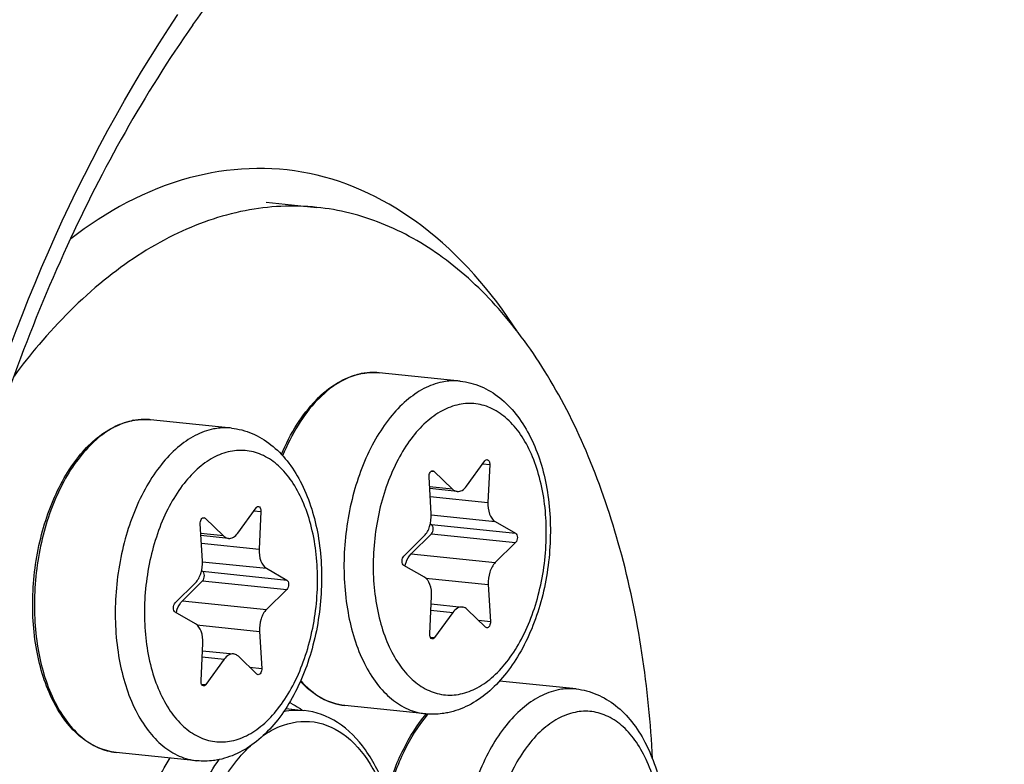
# Model space of a CAD drawing. Units: millimetres. Extents: x 0 to 594, y 0 to 420.
# Drawn here: x 216 to 225, y 84 to 92 of the extents above; entities that cross this region are included whole.
import ezdxf

# ---------------------------------------------------------------- set-up
doc = ezdxf.new("R2010")
doc.units = ezdxf.units.MM
doc.header["$LTSCALE"] = 32.67
doc.layers.get('0').update_dxf_attribs({"linetype": 'CONTINUOUS'})
for name, color, linetype in [('02___PRT_ALL_AXES', 7, 'CONTINUOUS'), ('6_ALL_SURFS', 7, 'CONTINUOUS'), ('7_ALL_FEATURES', 7, 'CONTINUOUS')]:
    doc.layers.add(name, color=color, linetype=linetype)

msp = doc.modelspace()

# ---------------------------------------------------------------- linework, layer by layer
at = {"color": 9, "linetype": 'CONTINUOUS'}
for p, q in [((217.422096, 91.468274), (217.422757, 91.469212)), ((219.184315, 88.141125), (219.182387, 88.14124)), ((216.994142, 87.692485), (216.992214, 87.692601)), ((219.705467, 87.199306), (219.729641, 87.196805)), ((220.197084, 87.268404), (220.264265, 87.261454)), ((219.906676, 87.026863), (219.688754, 87.049408)), ((219.694079, 86.957041), (220.247203, 86.899816)), ((218.006911, 86.819765), (218.074092, 86.812815)), ((217.515294, 86.750667), (217.539468, 86.748166)), ((219.704061, 86.780508), (220.316025, 86.717196)), ((219.705571, 86.688693), (220.511541, 86.60531)), ((217.716503, 86.578223), (217.498581, 86.600769)), ((219.70599, 86.599049), (220.511959, 86.515666)), ((217.503906, 86.508401), (218.057029, 86.451177)), ((219.511892, 86.407354), (220.317862, 86.323971)), ((217.513888, 86.331869), (218.125852, 86.268557)), ((217.515398, 86.240054), (218.321367, 86.156671)), ((219.651666, 86.175524), (220.250876, 86.113532)), ((217.515816, 86.15041), (218.321786, 86.067027)), ((217.321719, 85.958715), (218.127689, 85.875331)), ((219.701191, 85.869182), (219.912186, 85.847353)), ((217.461493, 85.726885), (218.060703, 85.664892)), ((220.155999, 85.771495), (220.271281, 85.759569)), ((219.695579, 85.609569), (219.737076, 85.605276)), ((217.511018, 85.420542), (217.722013, 85.398714)), ((217.965825, 85.322856), (218.081108, 85.310929)), ((217.505406, 85.16093), (217.546903, 85.156637))]:
    msp.add_line(p, q, dxfattribs=at)
at = {"color": 7, "linetype": 'CONTINUOUS'}
for p, q in [((220.042485, 87.054682), (220.217595, 87.296759)), ((219.729641, 87.196805), (219.906676, 87.026863)), ((220.264265, 87.261454), (220.247203, 86.899816)), ((219.703795, 86.788503), (219.68339, 87.142466)), ((219.953242, 87.003881), (219.689808, 87.031135)), ((217.852311, 86.606043), (218.027422, 86.84812)), ((217.539468, 86.748166), (217.716503, 86.578223)), ((218.074092, 86.812815), (218.057029, 86.451177)), ((217.513622, 86.339864), (217.493217, 86.693827)), ((219.695733, 86.694323), (219.705571, 86.688693)), ((220.316025, 86.717196), (220.511541, 86.60531)), ((217.763068, 86.555242), (217.499635, 86.582496)), ((219.442711, 86.386369), (219.636809, 86.578064)), ((219.70599, 86.599049), (219.511892, 86.407354)), ((220.511959, 86.515666), (220.317862, 86.323971)), ((218.125852, 86.268557), (218.321367, 86.156671)), ((219.638646, 86.184839), (219.44313, 86.296725)), ((217.50556, 86.245684), (217.515398, 86.240054)), ((217.252538, 85.93773), (217.446635, 86.129425)), ((217.515816, 86.15041), (217.321719, 85.958715)), ((218.321786, 86.067027), (218.127689, 85.875331)), ((220.250876, 86.113532), (220.271281, 85.759569)), ((219.690406, 85.640581), (219.707468, 86.002219)), ((219.70401, 85.928924), (220.001429, 85.898154)), ((220.22503, 85.705229), (220.047995, 85.875172)), ((217.448472, 85.736199), (217.252957, 85.848086)), ((219.912186, 85.847353), (219.737076, 85.605276)), ((218.060703, 85.664892), (218.081108, 85.310929)), ((217.500233, 85.191942), (217.517295, 85.55358)), ((217.513837, 85.480285), (217.811256, 85.449515)), ((218.034857, 85.25659), (217.857822, 85.426533)), ((217.722013, 85.398714), (217.546903, 85.156637))]:
    msp.add_line(p, q, dxfattribs=at)
at = {"color": 9, "linetype": 'CONTINUOUS'}
for centre, radius, start, end in [((219.150568, 87.593162), 0.549001, 84.0936396, 86.4758324), ((219.155921, 87.540121), 0.602458, 101.5769762, 102.3037692), ((216.965748, 87.091482), 0.602458, 101.5769762, 102.3037692), ((216.960395, 87.144522), 0.549001, 84.0936396, 86.4758324), ((220.697439, 84.003771), 1.346086, 139.6913368, 140.1528111)]:
    msp.add_arc(centre, radius, start, end, dxfattribs=at)
at = {"color": 7, "linetype": 'CONTINUOUS'}
for centre, radius, start, end in [((219.152581, 87.517756), 0.624901, 100.862534, 101.5768235), ((219.151593, 87.522943), 0.619621, 99.6899706, 100.8631379), ((216.962408, 87.069117), 0.624901, 100.862534, 101.5768235), ((216.961419, 87.074304), 0.619621, 99.6899706, 100.8631379), ((220.668037, 84.007132), 1.331743, 139.2932934, 139.4640722)]:
    msp.add_arc(centre, radius, start, end, dxfattribs=at)
for points, knots in [([(240.791419, 88.207729), (240.834398, 93.434324), (240.1289, 101.134034), (237.415617, 110.657028), (234.68663, 116.793743), (231.286827, 121.919339), (227.295031, 125.875129), (222.810115, 128.510521), (219.548006, 129.297638), (217.947713, 129.428925)], [0, 0, 0, 0, 0.30643183, 0.44815843, 0.57920528, 0.69860246, 0.80676174, 0.90586385, 1, 1, 1, 1]), ([(217.422763, 91.469174), (216.955787, 90.805719), (216.124093, 89.312909), (214.91574, 85.95632), (214.549097, 83.184698), (214.557795, 81.322764)], [0, 0, 0, 0, 0.22796214, 0.47683405, 1, 1, 1, 1]), ([(219.0473, 88.133724), (219.060586, 88.135992), (219.11348, 88.143258), (219.167374, 88.143354), (219.207063, 88.139247)], [0, 0, 0, 0, 0.25250186, 1, 1, 1, 1]), ([(218.270895, 87.358135), (218.31269, 87.457917), (218.406717, 87.642916), (218.586419, 87.878268), (218.792506, 88.048967), (218.94988, 88.114112), (219.027175, 88.129945)], [0, 0, 0, 0, 0.2900019, 0.55337496, 0.78849409, 1, 1, 1, 1]), ([(219.980794, 88.0592), (220.048916, 88.052152), (220.185218, 88.016471), (220.367952, 87.90534), (220.523337, 87.746374), (220.696142, 87.4746), (220.829105, 87.054606), (220.862337, 86.505181), (220.776111, 85.951917), (220.606517, 85.526684), (220.414696, 85.244623), (220.251634, 85.075643), (220.067787, 84.950491), (219.931312, 84.90105), (219.862745, 84.887004)], [0, 0, 0, 0, 0.05196418, 0.10503363, 0.16039998, 0.21914814, 0.34804373, 0.48936913, 0.63358526, 0.76977544, 0.83258294, 0.89143889, 0.94689406, 1, 1, 1, 1]), ([(216.687585, 84.507597), (216.627477, 84.513816), (216.505556, 84.546679), (216.340633, 84.650959), (216.19686, 84.803711), (216.031206, 85.074046), (215.902653, 85.498398), (215.871861, 86.057028), (215.960211, 86.620775), (216.130367, 87.052723), (216.320197, 87.336388), (216.477055, 87.502134), (216.64892, 87.621915), (216.774849, 87.668574), (216.837002, 87.681305)], [0, 0, 0, 0, 0.04662109, 0.09558992, 0.1487306, 0.20705234, 0.33888346, 0.48561032, 0.63556258, 0.77601785, 0.83965661, 0.89794405, 0.95105306, 1, 1, 1, 1]), ([(216.857127, 87.685085), (216.870413, 87.687353), (216.923307, 87.694619), (216.977201, 87.694714), (217.01689, 87.690608)], [0, 0, 0, 0, 0.25250186, 1, 1, 1, 1]), ([(217.790621, 87.61056), (217.858743, 87.603512), (217.995045, 87.567832), (218.177779, 87.4567), (218.333164, 87.297735), (218.505969, 87.02596), (218.638932, 86.605967), (218.672164, 86.056541), (218.585938, 85.503278), (218.416343, 85.078045), (218.224523, 84.795984), (218.061461, 84.627004), (217.877614, 84.501852), (217.741139, 84.45241), (217.672572, 84.438365)], [0, 0, 0, 0, 0.05196418, 0.10503363, 0.16039998, 0.21914814, 0.34804373, 0.48936913, 0.63358526, 0.76977544, 0.83258294, 0.89143889, 0.94689406, 1, 1, 1, 1]), ([(220.217595, 87.296759), (220.219107, 87.298849), (220.224645, 87.305515), (220.233754, 87.310092), (220.239901, 87.309457)], [0, 0, 0, 0, 0.29444896, 1, 1, 1, 1]), ([(220.239901, 87.309457), (220.24773, 87.308649), (220.258723, 87.297073), (220.263791, 87.278857), (220.264546, 87.267406), (220.264265, 87.261454)], [0, 0, 0, 0, 0.41077292, 0.68900514, 1, 1, 1, 1]), ([(219.68339, 87.142466), (219.682952, 87.150054), (219.684154, 87.165001), (219.69124, 87.184695), (219.702379, 87.199201), (219.713365, 87.203033), (219.718011, 87.20255)], [0, 0, 0, 0, 0.29942967, 0.58210557, 0.81596756, 1, 1, 1, 1]), ([(219.906676, 87.026863), (219.910056, 87.023618), (219.923419, 87.012333), (219.940539, 87.005188), (219.953285, 87.003876)], [0, 0, 0, 0, 0.26776568, 1, 1, 1, 1]), ([(219.953285, 87.003876), (219.969154, 87.002244), (220.005912, 87.012351), (220.031071, 87.038904), (220.042485, 87.054682)], [0, 0, 0, 0, 0.45029779, 1, 1, 1, 1]), ([(218.027422, 86.84812), (218.028933, 86.850209), (218.034472, 86.856875), (218.043581, 86.861453), (218.049728, 86.860818)], [0, 0, 0, 0, 0.29444896, 1, 1, 1, 1]), ([(218.049728, 86.860818), (218.057557, 86.860009), (218.06855, 86.848434), (218.073617, 86.830218), (218.074372, 86.818767), (218.074092, 86.812815)], [0, 0, 0, 0, 0.41077292, 0.68900514, 1, 1, 1, 1]), ([(220.247203, 86.899816), (220.24541, 86.861821), (220.251958, 86.794091), (220.290732, 86.73167), (220.316025, 86.717196)], [0, 0, 0, 0, 0.56620914, 1, 1, 1, 1]), ([(217.493217, 86.693827), (217.492779, 86.701414), (217.493981, 86.716362), (217.501067, 86.736055), (217.512205, 86.750561), (217.523192, 86.754393), (217.527838, 86.75391)], [0, 0, 0, 0, 0.29942967, 0.58210557, 0.81596756, 1, 1, 1, 1]), ([(219.636809, 86.578064), (219.661706, 86.602654), (219.697013, 86.672679), (219.706101, 86.748493), (219.703795, 86.788503)], [0, 0, 0, 0, 0.46614226, 1, 1, 1, 1]), ([(219.70599, 86.599049), (219.711729, 86.604718), (219.720218, 86.62067), (219.724204, 86.646758), (219.72064, 86.671492), (219.711384, 86.685367), (219.705571, 86.688693)], [0, 0, 0, 0, 0.24634334, 0.53020856, 0.79546883, 1, 1, 1, 1]), ([(217.716503, 86.578223), (217.719883, 86.574978), (217.733245, 86.563693), (217.750366, 86.556548), (217.763112, 86.555237)], [0, 0, 0, 0, 0.26776568, 1, 1, 1, 1]), ([(217.763112, 86.555237), (217.778981, 86.553605), (217.815739, 86.563711), (217.840898, 86.590264), (217.852311, 86.606043)], [0, 0, 0, 0, 0.45029779, 1, 1, 1, 1]), ([(220.511541, 86.60531), (220.517353, 86.601984), (220.52661, 86.588109), (220.530174, 86.563375), (220.526188, 86.537286), (220.517699, 86.521335), (220.511959, 86.515666)], [0, 0, 0, 0, 0.20451213, 0.46979154, 0.75365731, 1, 1, 1, 1]), ([(218.057029, 86.451177), (218.055237, 86.413181), (218.061785, 86.345451), (218.100559, 86.283031), (218.125852, 86.268557)], [0, 0, 0, 0, 0.56620914, 1, 1, 1, 1]), ([(219.44313, 86.296725), (219.437317, 86.300051), (219.428061, 86.313926), (219.424497, 86.33866), (219.428483, 86.364749), (219.436972, 86.3807), (219.442711, 86.386369)], [0, 0, 0, 0, 0.20451213, 0.46979154, 0.75365731, 1, 1, 1, 1]), ([(219.452919, 86.29112), (219.455613, 86.302839), (219.467716, 86.344737), (219.489332, 86.385073), (219.511892, 86.407354)], [0, 0, 0, 0, 0.27496805, 1, 1, 1, 1]), ([(217.446635, 86.129425), (217.471533, 86.154014), (217.50684, 86.22404), (217.515928, 86.299853), (217.513622, 86.339864)], [0, 0, 0, 0, 0.46614226, 1, 1, 1, 1]), ([(220.317862, 86.323971), (220.292964, 86.299381), (220.257657, 86.229356), (220.248569, 86.153542), (220.250876, 86.113532)], [0, 0, 0, 0, 0.46614226, 1, 1, 1, 1]), ([(217.515816, 86.15041), (217.521556, 86.156079), (217.530045, 86.17203), (217.534031, 86.198118), (217.530467, 86.222852), (217.521211, 86.236727), (217.515398, 86.240054)], [0, 0, 0, 0, 0.24634334, 0.53020856, 0.79546883, 1, 1, 1, 1]), ([(218.321367, 86.156671), (218.32718, 86.153344), (218.336437, 86.13947), (218.340001, 86.114736), (218.336014, 86.088647), (218.327526, 86.072695), (218.321786, 86.067027)], [0, 0, 0, 0, 0.20451213, 0.46979154, 0.75365731, 1, 1, 1, 1]), ([(219.707468, 86.002219), (219.709261, 86.040214), (219.702713, 86.107944), (219.663939, 86.170365), (219.638646, 86.184839)], [0, 0, 0, 0, 0.56621007, 1, 1, 1, 1]), ([(217.252957, 85.848086), (217.247144, 85.851412), (217.237887, 85.865286), (217.234323, 85.890021), (217.23831, 85.916109), (217.246799, 85.932061), (217.252538, 85.93773)], [0, 0, 0, 0, 0.20451213, 0.46979154, 0.75365731, 1, 1, 1, 1]), ([(217.262746, 85.84248), (217.26544, 85.8542), (217.277543, 85.896097), (217.299159, 85.936434), (217.321719, 85.958715)], [0, 0, 0, 0, 0.27496805, 1, 1, 1, 1]), ([(218.127689, 85.875331), (218.102791, 85.850742), (218.067484, 85.780716), (218.058396, 85.704903), (218.060703, 85.664892)], [0, 0, 0, 0, 0.46614226, 1, 1, 1, 1]), ([(220.001386, 85.898158), (219.985518, 85.899791), (219.948759, 85.889685), (219.9236, 85.863131), (219.912186, 85.847353)], [0, 0, 0, 0, 0.45029691, 1, 1, 1, 1]), ([(220.047995, 85.875172), (220.044615, 85.878417), (220.031253, 85.889702), (220.014133, 85.896847), (220.001386, 85.898158)], [0, 0, 0, 0, 0.26776601, 1, 1, 1, 1]), ([(217.517295, 85.55358), (217.519088, 85.591575), (217.51254, 85.659305), (217.473765, 85.721725), (217.448472, 85.736199)], [0, 0, 0, 0, 0.56621007, 1, 1, 1, 1]), ([(220.271281, 85.759569), (220.271718, 85.751981), (220.270517, 85.737034), (220.26343, 85.71734), (220.252292, 85.702834), (220.241305, 85.699002), (220.236659, 85.699485)], [0, 0, 0, 0, 0.29942967, 0.58210557, 0.81596756, 1, 1, 1, 1]), ([(219.714769, 85.592577), (219.70694, 85.593386), (219.695948, 85.604961), (219.69088, 85.623178), (219.690125, 85.634629), (219.690406, 85.640581)], [0, 0, 0, 0, 0.41077292, 0.68900514, 1, 1, 1, 1]), ([(219.737076, 85.605276), (219.735564, 85.603186), (219.730026, 85.59652), (219.720917, 85.591942), (219.714769, 85.592577)], [0, 0, 0, 0, 0.29444896, 1, 1, 1, 1]), ([(217.811213, 85.449519), (217.795345, 85.451152), (217.758586, 85.441045), (217.733426, 85.414492), (217.722013, 85.398714)], [0, 0, 0, 0, 0.45029691, 1, 1, 1, 1]), ([(217.857822, 85.426533), (217.854441, 85.429778), (217.841079, 85.441062), (217.82396, 85.448208), (217.811213, 85.449519)], [0, 0, 0, 0, 0.26776601, 1, 1, 1, 1]), ([(218.081108, 85.310929), (218.081545, 85.303342), (218.080344, 85.288394), (218.073257, 85.268701), (218.062119, 85.254195), (218.051132, 85.250363), (218.046486, 85.250846)], [0, 0, 0, 0, 0.29942967, 0.58210557, 0.81596756, 1, 1, 1, 1]), ([(217.524596, 85.143938), (217.516767, 85.144747), (217.505775, 85.156322), (217.500707, 85.174538), (217.499952, 85.185989), (217.500233, 85.191942)], [0, 0, 0, 0, 0.41077292, 0.68900514, 1, 1, 1, 1]), ([(217.546903, 85.156637), (217.545391, 85.154547), (217.539852, 85.147881), (217.530744, 85.143303), (217.524596, 85.143938)], [0, 0, 0, 0, 0.29444896, 1, 1, 1, 1]), ([(218.877758, 84.956237), (218.799275, 84.964356), (218.638197, 85.016746), (218.509256, 85.123905), (218.451498, 85.186804)], [0, 0, 0, 0, 0.48023902, 1, 1, 1, 1]), ([(221.090687, 85.11411), (221.158809, 85.107062), (221.295111, 85.071381), (221.477845, 84.96025), (221.63323, 84.801285), (221.806035, 84.52951), (221.938998, 84.109517), (221.97223, 83.560091), (221.886004, 83.006828), (221.716409, 82.581595), (221.524589, 82.299534), (221.361527, 82.130554), (221.17768, 82.005402), (221.041205, 81.95596), (220.972638, 81.941915)], [0, 0, 0, 0, 0.05196418, 0.10503363, 0.16039998, 0.21914814, 0.34804373, 0.48936913, 0.63358526, 0.76977544, 0.83258294, 0.89143889, 0.94689406, 1, 1, 1, 1]), ([(219.280676, 84.119915), (219.319505, 84.263106), (219.417165, 84.529551), (219.569045, 84.771084), (219.655914, 84.872665)], [0, 0, 0, 0, 0.52606619, 1, 1, 1, 1]), ([(219.862745, 84.887004), (219.845334, 84.883438), (219.775616, 84.871782), (219.7041, 84.870746), (219.651489, 84.876189)], [0, 0, 0, 0, 0.25151273, 1, 1, 1, 1]), ([(217.672572, 84.438365), (217.655161, 84.434798), (217.585443, 84.423143), (217.513926, 84.422106), (217.461316, 84.427549)], [0, 0, 0, 0, 0.25151273, 1, 1, 1, 1])]:
    msp.add_open_spline(points, degree=3, knots=knots, dxfattribs=at)
at = {"color": 9, "linetype": 'CONTINUOUS'}
for points, knots in [([(220.7311, 108.645806), (221.771382, 109.010341), (223.96161, 109.421917), (227.293208, 108.825387), (230.345998, 107.051989), (232.983365, 104.25345), (235.135294, 100.57406), (237.341745, 94.492047), (237.947006, 89.409887), (237.96322, 85.939102)], [0, 0, 0, 0, 0.1000452, 0.19774715, 0.30078256, 0.41497351, 0.54305778, 0.68498766, 1, 1, 1, 1]), ([(212.899616, 101.849976), (213.962048, 103.359729), (216.245853, 105.978383), (219.89468, 108.179977), (222.86121, 108.843799), (225.015896, 108.821394), (227.112032, 108.289986), (229.847179, 106.883033), (232.892343, 103.81562), (235.528694, 98.793425), (237.187158, 92.659096), (237.559654, 88.211924), (237.570443, 85.902312)], [0, 0, 0, 0, 0.12974911, 0.24128095, 0.29225096, 0.34169015, 0.39132519, 0.44284899, 0.55622232, 0.68808678, 0.83767293, 1, 1, 1, 1]), ([(237.223024, 85.8929), (237.21238, 88.171343), (236.846182, 92.55953), (235.216214, 98.616168), (232.624609, 103.582475), (229.631517, 106.627187), (226.939825, 108.037936), (224.875951, 108.581671), (222.752453, 108.625922), (219.827442, 108.004392), (216.220053, 105.877477), (213.955274, 103.32394), (212.900504, 101.849869)], [0, 0, 0, 0, 0.16242395, 0.31218, 0.4443061, 0.55798168, 0.60962425, 0.65932604, 0.70875929, 0.75964217, 0.87078791, 1, 1, 1, 1]), ([(236.830248, 85.85611), (236.81983, 88.086065), (236.462955, 92.382112), (234.875065, 98.315992), (232.349682, 103.190943), (229.433525, 106.193316), (226.80711, 107.601431), (224.79204, 108.157057), (222.716412, 108.227057), (219.855699, 107.658961), (216.316011, 105.631841), (214.085311, 103.168757), (213.04503, 101.744639)], [0, 0, 0, 0, 0.16253971, 0.31250184, 0.4449474, 0.55899475, 0.61078504, 0.66057171, 0.71000114, 0.76078016, 0.87145372, 1, 1, 1, 1]), ([(218.393196, 92.965096), (218.904967, 93.504381), (219.992087, 94.413514), (221.918966, 95.135068), (223.885978, 94.980357), (225.655773, 93.960661), (227.103925, 92.238728), (228.19, 89.948515), (228.868512, 87.224352), (229.022028, 85.269052), (229.026753, 84.257627)], [0, 0, 0, 0, 0.12037304, 0.22585681, 0.32491476, 0.42922573, 0.54780096, 0.68396946, 0.83623982, 1, 1, 1, 1]), ([(217.422762, 91.469201), (217.905592, 92.15521), (218.945983, 93.344292), (220.871536, 94.514438), (222.949432, 94.761589), (224.903187, 93.985267), (226.50575, 92.361496), (227.706934, 90.079044), (228.459545, 87.291415), (228.629074, 85.270435), (228.633977, 84.220837)], [0, 0, 0, 0, 0.12990886, 0.24157953, 0.34146798, 0.44212491, 0.55564638, 0.68768252, 0.83745914, 1, 1, 1, 1]), ([(214.441384, 81.269932), (214.43263, 83.14383), (214.899271, 86.753264), (216.315268, 90.13763), (217.279001, 91.566134)], [0, 0, 0, 0, 0.52095034, 1, 1, 1, 1]), ([(219.182387, 88.14124), (219.170179, 88.141949), (219.120839, 88.143169), (219.07137, 88.13777), (219.035017, 88.130323)], [0, 0, 0, 0, 0.2478649, 1, 1, 1, 1]), ([(219.027541, 88.128742), (218.951918, 88.112249), (218.797218, 88.045498), (218.594344, 87.87289), (218.41631, 87.634422), (218.323171, 87.446964), (218.281785, 87.345744)], [0, 0, 0, 0, 0.20748007, 0.44179655, 0.7068622, 1, 1, 1, 1]), ([(219.808748, 88.050275), (219.748344, 88.037902), (219.625238, 87.992038), (219.45646, 87.873807), (219.301071, 87.708944), (219.111545, 87.424785), (218.941075, 86.990867), (218.85217, 86.42407), (218.882526, 85.862751), (219.010296, 85.437127), (219.174453, 85.167248), (219.315394, 85.016343), (219.475634, 84.91419), (219.593608, 84.882176), (219.651489, 84.876188)], [0, 0, 0, 0, 0.04777082, 0.10024201, 0.15839341, 0.22227856, 0.3639231, 0.51545513, 0.66366763, 0.79632633, 0.85455294, 0.90709563, 0.95491676, 1, 1, 1, 1]), ([(219.980739, 88.059206), (219.966547, 88.060673), (219.909101, 88.064364), (219.851135, 88.058958), (219.808748, 88.050275)], [0, 0, 0, 0, 0.24798873, 1, 1, 1, 1]), ([(219.970866, 87.835776), (219.914621, 87.824254), (219.799806, 87.780166), (219.643966, 87.665701), (219.502055, 87.506084), (219.378702, 87.30737), (219.277986, 87.076814), (219.203544, 86.822927), (219.15808, 86.555032), (219.138849, 86.199058), (219.178472, 85.852908), (219.283207, 85.544616), (219.385915, 85.354027), (219.512102, 85.203864), (219.658617, 85.100451), (219.820423, 85.050377), (219.930925, 85.055427), (219.983804, 85.066259)], [0, 0, 0, 0, 0.04864388, 0.10244747, 0.16242739, 0.22850878, 0.29982199, 0.37495198, 0.45214334, 0.5294723, 0.67665349, 0.74353875, 0.80440278, 0.8590435, 0.90830513, 0.95426714, 1, 1, 1, 1]), ([(219.983804, 85.066259), (220.04005, 85.07778), (220.154864, 85.121869), (220.310705, 85.236334), (220.452616, 85.395951), (220.575969, 85.594665), (220.676685, 85.825221), (220.751127, 86.079108), (220.796591, 86.347003), (220.815821, 86.702977), (220.776198, 87.049127), (220.671464, 87.357419), (220.568755, 87.548008), (220.442569, 87.698171), (220.296054, 87.801584), (220.134248, 87.851658), (220.023746, 87.846608), (219.970866, 87.835776)], [0, 0, 0, 0, 0.04864388, 0.10244747, 0.16242739, 0.22850878, 0.29982199, 0.37495198, 0.45214334, 0.5294723, 0.67665349, 0.74353875, 0.80440278, 0.8590435, 0.90830513, 0.95426714, 1, 1, 1, 1]), ([(216.837367, 87.680103), (216.777078, 87.666954), (216.654413, 87.619649), (216.486525, 87.499853), (216.33214, 87.333864), (216.19577, 87.127314), (216.081414, 86.886912), (215.992713, 86.620488), (215.932543, 86.336788), (215.902893, 86.045251), (215.904731, 85.755333), (215.947792, 85.396072), (216.047619, 85.065833), (216.211644, 84.797269), (216.352353, 84.647082), (216.51222, 84.545435), (216.62986, 84.513569), (216.687585, 84.507597)], [0, 0, 0, 0, 0.04786593, 0.10046902, 0.15874629, 0.22272192, 0.29174156, 0.36466886, 0.44004961, 0.51624901, 0.59157497, 0.66439682, 0.79673, 0.85481737, 0.90724782, 0.95498392, 1, 1, 1, 1]), ([(216.992214, 87.692601), (216.980006, 87.693309), (216.930666, 87.69453), (216.881197, 87.68913), (216.844844, 87.681684)], [0, 0, 0, 0, 0.2478649, 1, 1, 1, 1]), ([(217.618575, 87.601636), (217.558171, 87.589262), (217.435065, 87.543399), (217.266287, 87.425168), (217.110897, 87.260305), (216.921372, 86.976145), (216.750901, 86.542227), (216.661997, 85.975431), (216.692353, 85.414111), (216.820123, 84.988488), (216.98428, 84.718608), (217.125221, 84.567703), (217.285461, 84.465551), (217.403435, 84.433537), (217.461316, 84.427549)], [0, 0, 0, 0, 0.04777082, 0.10024201, 0.15839341, 0.22227856, 0.3639231, 0.51545513, 0.66366763, 0.79632633, 0.85455294, 0.90709563, 0.95491676, 1, 1, 1, 1]), ([(217.790566, 87.610567), (217.776374, 87.612033), (217.718928, 87.615725), (217.660962, 87.610318), (217.618575, 87.601636)], [0, 0, 0, 0, 0.24798873, 1, 1, 1, 1]), ([(217.780693, 87.387136), (217.724448, 87.375615), (217.609633, 87.331527), (217.453792, 87.217062), (217.311882, 87.057445), (217.188529, 86.858731), (217.087813, 86.628174), (217.013371, 86.374288), (216.967907, 86.106392), (216.948676, 85.750418), (216.988299, 85.404269), (217.093034, 85.095977), (217.195742, 84.905388), (217.321929, 84.755224), (217.468443, 84.651812), (217.630249, 84.601738), (217.740752, 84.606788), (217.793631, 84.61762)], [0, 0, 0, 0, 0.04864388, 0.10244747, 0.16242739, 0.22850878, 0.29982199, 0.37495198, 0.45214334, 0.5294723, 0.67665349, 0.74353875, 0.80440278, 0.8590435, 0.90830513, 0.95426714, 1, 1, 1, 1]), ([(217.793631, 84.61762), (217.849876, 84.629141), (217.964691, 84.673229), (218.120532, 84.787694), (218.262442, 84.947312), (218.385796, 85.146025), (218.486512, 85.376582), (218.560953, 85.630468), (218.606417, 85.898364), (218.625648, 86.254338), (218.586025, 86.600488), (218.481291, 86.908779), (218.378582, 87.099368), (218.252396, 87.249532), (218.105881, 87.352945), (217.944075, 87.403018), (217.833572, 87.397968), (217.780693, 87.387136)], [0, 0, 0, 0, 0.04864388, 0.10244747, 0.16242739, 0.22850878, 0.29982199, 0.37495198, 0.45214334, 0.5294723, 0.67665349, 0.74353875, 0.80440278, 0.8590435, 0.90830513, 0.95426714, 1, 1, 1, 1]), ([(237.570443, 85.902312), (237.582286, 83.367348), (237.168624, 78.338492), (235.344841, 71.213923), (232.459298, 65.003502), (229.208101, 60.822262), (226.251034, 58.476746), (224.015409, 57.295457), (221.721303, 56.658253), (219.421931, 56.591547), (217.180404, 57.103138), (214.259322, 58.575253), (212.466006, 60.425327), (211.457906, 61.818432)], [0, 0, 0, 0, 0.15995633, 0.31660483, 0.46174068, 0.58946122, 0.6463008, 0.69880663, 0.74795274, 0.79522875, 0.84246372, 0.89149467, 1, 1, 1, 1]), ([(211.495128, 61.851392), (212.500358, 60.500339), (214.285366, 58.712767), (217.17444, 57.315905), (219.388308, 56.848728), (221.654849, 56.948508), (223.91305, 57.606209), (226.111717, 58.795569), (229.01719, 61.135329), (232.208604, 65.277969), (235.04046, 71.412763), (236.829204, 78.438937), (237.234693, 83.39505), (237.223024, 85.8929)], [0, 0, 0, 0, 0.10780312, 0.15663711, 0.20380154, 0.25112463, 0.30040421, 0.35308899, 0.41011594, 0.53814628, 0.68343382, 0.84009486, 1, 1, 1, 1]), ([(237.96322, 85.939102), (237.974932, 83.431879), (237.576719, 78.453606), (235.816119, 71.376866), (233.021736, 65.156134), (229.869515, 60.904864), (226.988765, 58.438793), (224.800351, 57.140334), (222.544718, 56.357118), (220.268484, 56.116046), (218.027809, 56.431019), (215.088279, 57.608003), (213.223248, 59.25137), (212.165428, 60.515811)], [0, 0, 0, 0, 0.15963122, 0.31627655, 0.46212158, 0.59137465, 0.6491617, 0.70258929, 0.7524473, 0.80001613, 0.84695522, 0.8950389, 1, 1, 1, 1]), ([(209.344425, 65.961172), (209.782687, 64.992468), (210.746975, 63.186837), (212.535277, 60.845219), (214.569806, 59.042845), (216.80866, 57.836523), (219.193812, 57.276466), (221.645146, 57.389307), (224.079609, 58.162468), (226.431443, 59.55733), (228.649496, 61.527026), (231.462795, 64.971346), (234.28388, 70.412874), (236.364921, 77.850001), (236.842807, 83.167628), (236.830248, 85.85611)], [0, 0, 0, 0, 0.06321577, 0.12118862, 0.17430571, 0.22362008, 0.2708565, 0.31818112, 0.36774012, 0.42121014, 0.47958951, 0.54321709, 0.68473974, 0.84015111, 1, 1, 1, 1]), ([(218.454307, 85.193275), (218.511455, 85.12852), (218.63858, 85.018404), (218.799865, 84.964294), (218.877758, 84.956236)], [0, 0, 0, 0, 0.52446482, 1, 1, 1, 1]), ([(220.918641, 85.105186), (220.858237, 85.092812), (220.735131, 85.046948), (220.566353, 84.928718), (220.410963, 84.763854), (220.221438, 84.479695), (220.050967, 84.045777), (219.962063, 83.478981), (219.992419, 82.917661), (220.120189, 82.492038), (220.284346, 82.222158), (220.425287, 82.071253), (220.585527, 81.9691), (220.703501, 81.937087), (220.761381, 81.931098)], [0, 0, 0, 0, 0.04777082, 0.10024201, 0.15839341, 0.22227856, 0.3639231, 0.51545513, 0.66366763, 0.79632633, 0.85455294, 0.90709563, 0.95491676, 1, 1, 1, 1]), ([(221.090632, 85.114116), (221.07644, 85.115583), (221.018994, 85.119275), (220.961028, 85.113868), (220.918641, 85.105186)], [0, 0, 0, 0, 0.24798873, 1, 1, 1, 1]), ([(219.663974, 84.866265), (219.576451, 84.761394), (219.424101, 84.512165), (219.327501, 84.238164), (219.289569, 84.090835)], [0, 0, 0, 0, 0.47309114, 1, 1, 1, 1]), ([(221.080759, 84.890686), (221.024514, 84.879165), (220.909699, 84.835077), (220.753858, 84.720612), (220.611948, 84.560994), (220.488595, 84.362281), (220.387878, 84.131724), (220.313437, 83.877838), (220.267973, 83.609942), (220.248742, 83.253968), (220.288365, 82.907818), (220.3931, 82.599527), (220.495808, 82.408938), (220.621995, 82.258774), (220.768509, 82.155361), (220.930315, 82.105288), (221.040818, 82.110338), (221.093697, 82.12117)], [0, 0, 0, 0, 0.04864388, 0.10244747, 0.16242739, 0.22850878, 0.29982199, 0.37495198, 0.45214334, 0.5294723, 0.67665349, 0.74353875, 0.80440278, 0.8590435, 0.90830513, 0.95426714, 1, 1, 1, 1]), ([(221.093697, 82.12117), (221.149942, 82.132691), (221.264757, 82.176779), (221.420598, 82.291244), (221.562508, 82.450861), (221.685862, 82.649575), (221.786578, 82.880132), (221.861019, 83.134018), (221.906483, 83.401914), (221.925714, 83.757888), (221.886091, 84.104037), (221.781357, 84.412329), (221.678648, 84.602918), (221.552462, 84.753082), (221.405947, 84.856494), (221.244141, 84.906568), (221.133638, 84.901518), (221.080759, 84.890686)], [0, 0, 0, 0, 0.04864388, 0.10244747, 0.16242739, 0.22850878, 0.29982199, 0.37495198, 0.45214334, 0.5294723, 0.67665349, 0.74353875, 0.80440278, 0.8590435, 0.90830513, 0.95426714, 1, 1, 1, 1])]:
    msp.add_open_spline(points, degree=3, knots=knots, dxfattribs=at)
at = {"color": 7, "linetype": 'CONTINUOUS'}
for points in [[(219.718011, 87.20255), (219.722312, 87.202103), (219.726522, 87.1998), (219.729641, 87.196805)], [(217.527838, 86.75391), (217.532139, 86.753463), (217.536348, 86.75116), (217.539468, 86.748166)], [(220.236659, 85.699485), (220.232359, 85.699932), (220.228149, 85.702235), (220.22503, 85.705229)], [(218.046486, 85.250846), (218.042186, 85.251293), (218.037976, 85.253596), (218.034857, 85.25659)]]:
    msp.add_open_spline(points, degree=3, dxfattribs=at)
at = {"layer": '02___PRT_ALL_AXES', "color": 7, "linetype": 'CONTINUOUS'}
for p, q in [((219.980794, 88.0592), (219.207063, 88.139247)), ((217.790621, 87.61056), (217.01689, 87.690608)), ((221.090687, 85.11411), (220.358399, 85.18987)), ((219.651489, 84.876189), (218.877758, 84.956237)), ((217.461316, 84.427549), (216.687585, 84.507597))]:
    msp.add_line(p, q, dxfattribs=at)
at = {"layer": '6_ALL_SURFS', "color": 7, "linetype": 'CONTINUOUS'}
msp.add_open_spline([(224.968502, 114.028919), (224.297624, 114.098321), (222.924211, 114.110196), (220.119438, 113.613021), (216.60425, 111.956935), (212.815122, 108.643887), (209.475302, 104.148323), (206.718873, 98.673232), (204.661464, 92.465247), (203.396337, 85.809877), (203.117564, 81.240178), (203.128251, 78.952528)], degree=3, knots=[0, 0, 0, 0, 0.04449536, 0.08998512, 0.18701565, 0.29620679, 0.41900437, 0.55423647, 0.69894827, 0.84907765, 1, 1, 1, 1], dxfattribs=at)
at = {"layer": '7_ALL_FEATURES', "color": 7, "linetype": 'CONTINUOUS'}
for p, q in [((218.125501, 89.772338), (218.609083, 89.722308)), ((218.311303, 84.927496), (218.485871, 84.909436))]:
    msp.add_line(p, q, dxfattribs=at)
for centre, radius, start, end in [((220.336829, 84.679479), 5.758988, 139.6162218, 143.4551932), ((218.031079, 84.320631), 0.734992, 63.3987747, 64.5664045)]:
    msp.add_arc(centre, radius, start, end, dxfattribs=at)
for points, knots in [([(224.968374, 114.01794), (223.625224, 114.096099), (220.769296, 113.714299), (216.742812, 111.658904), (213.037691, 108.29623), (209.783042, 103.796904), (207.099593, 98.35942), (205.099947, 92.221562), (203.87155, 85.657802), (203.601307, 81.155778), (203.611833, 78.902498)], [0, 0, 0, 0, 0.08974113, 0.18740569, 0.29725786, 0.42045304, 0.55571557, 0.70011792, 0.84970213, 1, 1, 1, 1]), ([(218.60917, 89.722299), (218.381384, 89.745869), (217.902925, 89.721449), (217.202563, 89.472809), (216.533246, 89.028362), (216.13886, 88.632541), (215.950083, 88.410751)], [0, 0, 0, 0, 0.22320076, 0.45882289, 0.71612582, 1, 1, 1, 1]), ([(221.823326, 84.446361), (221.789283, 85.123659), (221.645539, 86.11391), (221.235663, 87.328243), (220.848149, 88.105303), (220.381248, 88.753187), (219.84448, 89.254455), (219.24989, 89.592663), (218.820758, 89.700405), (218.60917, 89.722299)], [0, 0, 0, 0, 0.30542785, 0.44591358, 0.57596381, 0.69502858, 0.80374145, 0.90419554, 1, 1, 1, 1]), ([(240.823467, 86.525001), (240.834155, 84.23725), (240.555368, 79.66743), (239.290156, 73.011908), (237.232665, 66.803841), (234.476085, 61.328704), (231.13616, 56.833123), (227.346844, 53.520196), (223.831546, 51.864279), (221.026701, 51.367242), (219.653268, 51.379275), (218.982377, 51.448703)], [0, 0, 0, 0, 0.15092626, 0.30105413, 0.44576639, 0.58099833, 0.70379552, 0.81298532, 0.91001488, 0.95550448, 1, 1, 1, 1]), ([(218.360192, 84.97782), (218.388387, 84.963701), (218.425045, 84.942309), (218.459826, 84.91823), (218.468562, 84.911934)], [0, 0, 0, 0, 0.7454512, 1, 1, 1, 1]), ([(218.955481, 81.787765), (219.14506, 82.044573), (219.395149, 82.680052), (219.436812, 83.514177), (219.29099, 84.14445), (219.100989, 84.529483), (218.832362, 84.809074), (218.600047, 84.897179), (218.487268, 84.909241)], [0, 0, 0, 0, 0.26611119, 0.55149374, 0.68377721, 0.80180837, 0.90544325, 1, 1, 1, 1]), ([(217.025868, 84.10306), (217.038674, 84.134456), (217.090659, 84.255158), (217.152219, 84.37184), (217.203777, 84.454609)], [0, 0, 0, 0, 0.25800517, 1, 1, 1, 1])]:
    msp.add_open_spline(points, degree=3, knots=knots, dxfattribs=at)
at = {"layer": '7_ALL_FEATURES', "color": 9, "linetype": 'CONTINUOUS'}
for points, knots in [([(220.527298, 88.538422), (220.27912, 88.917562), (219.715236, 89.576253), (218.571297, 90.143194), (217.319461, 90.084252), (216.590467, 89.680213), (216.253182, 89.421361)], [0, 0, 0, 0, 0.27339106, 0.51197962, 0.7434892, 1, 1, 1, 1]), ([(218.250801, 84.754491), (218.353924, 84.796813), (218.590167, 84.833058), (218.927373, 84.667928), (219.178519, 84.338894), (219.403711, 83.717886), (219.411695, 82.829941), (219.169585, 82.136501), (218.967972, 81.85583)], [0, 0, 0, 0, 0.09106214, 0.18354247, 0.29222631, 0.421415, 0.71768887, 1, 1, 1, 1]), ([(217.586308, 83.990232), (217.611183, 84.048585), (217.711605, 84.259456), (217.849366, 84.455505), (217.974025, 84.571664)], [0, 0, 0, 0, 0.27129071, 1, 1, 1, 1]), ([(217.350416, 83.743015), (217.369148, 83.808343), (217.448729, 84.052282), (217.564517, 84.285894), (217.673771, 84.439791)], [0, 0, 0, 0, 0.26475292, 1, 1, 1, 1])]:
    msp.add_open_spline(points, degree=3, knots=knots, dxfattribs=at)
for points in [[(218.2913, 84.899139), (218.354888, 84.912255), (218.421223, 84.916124), (218.485805, 84.909449)], [(218.096632, 84.670367), (218.144936, 84.703442), (218.196642, 84.732264), (218.250801, 84.754491)]]:
    msp.add_open_spline(points, degree=3, dxfattribs=at)

doc.saveas('drawing.dxf')
